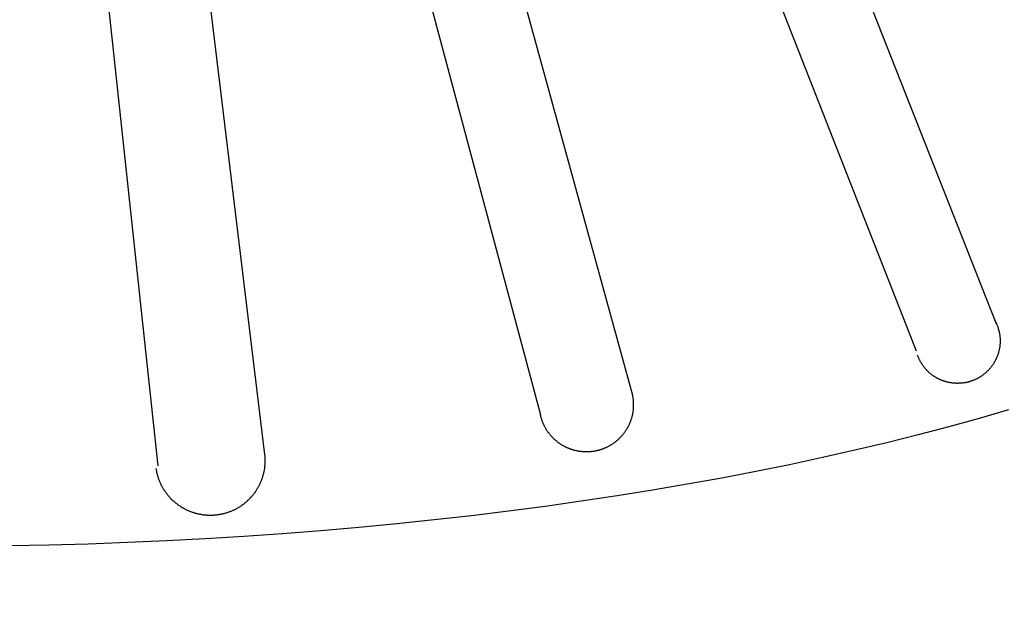
# Model space of a CAD drawing. Extents: x -7.1 to 12.9, y -2.6 to 14.2.
# Drawn here: x 1.5 to 2.6, y 8.3 to 9 of the extents above; entities that cross this region are included whole.
import ezdxf

# ---------------------------------------------------------------- set-up
doc = ezdxf.new("R2010")
doc.units = 0
doc.header["$LTSCALE"] = 0.2
doc.header["$MEASUREMENT"] = 0
doc.linetypes.add('STYLE_01', pattern=[0.416641, 0.208282, -0.208359])
doc.layers.add('NONE', color=7, linetype='CONTINUOUS')

msp = doc.modelspace()

# ---------------------------------------------------------------- linework, layer by layer
at = {"layer": 'NONE', "color": 170, "linetype": 'Continuous'}
for p, q in [((2.1375, 9.8099), (2.6047, 8.6268)), ((2.0446, 9.7873), (2.5133, 8.595)), ((1.8562, 9.7496), (2.1878, 8.5439)), ((1.7583, 9.7345), (2.0823, 8.5213)), ((1.6151, 9.7195), (1.7658, 8.4761)), ((1.5096, 9.7119), (1.6433, 8.4631)), ((2.6039, 8.6289), (2.6042, 8.6283)), ((2.6042, 8.6283), (2.6045, 8.6278)), ((2.6045, 8.6278), (2.6048, 8.6272)), ((2.6048, 8.6272), (2.605, 8.6266)), ((2.605, 8.6266), (2.6053, 8.6261)), ((2.6053, 8.6261), (2.6055, 8.6255)), ((2.6055, 8.6255), (2.6058, 8.6249)), ((2.6058, 8.6249), (2.606, 8.6243)), ((2.606, 8.6243), (2.6062, 8.6238)), ((2.6062, 8.6238), (2.6065, 8.6232)), ((2.6065, 8.6232), (2.6067, 8.6226)), ((2.6067, 8.6226), (2.6069, 8.622)), ((2.6069, 8.622), (2.6071, 8.6214)), ((2.6071, 8.6214), (2.6073, 8.6208)), ((2.6073, 8.6208), (2.6074, 8.6202)), ((2.6074, 8.6202), (2.6076, 8.6196)), ((2.6076, 8.6196), (2.6078, 8.619)), ((2.6078, 8.619), (2.6079, 8.6184)), ((2.6079, 8.6184), (2.6081, 8.6178)), ((2.6081, 8.6178), (2.6082, 8.6172)), ((2.6082, 8.6172), (2.6084, 8.6166)), ((2.6084, 8.6166), (2.6085, 8.616)), ((2.6085, 8.616), (2.6086, 8.6154)), ((2.6086, 8.6154), (2.6087, 8.6148)), ((2.6087, 8.6148), (2.6088, 8.6141)), ((2.6088, 8.6141), (2.6089, 8.6135)), ((2.6089, 8.6135), (2.609, 8.6129)), ((2.609, 8.6129), (2.6091, 8.6123)), ((2.6091, 8.6123), (2.6092, 8.6117)), ((2.6092, 8.6117), (2.6092, 8.611)), ((2.6092, 8.611), (2.6093, 8.6104)), ((2.6093, 8.6104), (2.6094, 8.6098)), ((2.6094, 8.6098), (2.6094, 8.6092)), ((2.6094, 8.6092), (2.6094, 8.6086)), ((2.6094, 8.6086), (2.6095, 8.6079)), ((2.6095, 8.6079), (2.6095, 8.6073)), ((2.6095, 8.6073), (2.6095, 8.6067)), ((2.6095, 8.6067), (2.6095, 8.6061)), ((2.6095, 8.6061), (2.6095, 8.6055)), ((2.6095, 8.6055), (2.6095, 8.6048)), ((2.608, 8.5943), (2.6078, 8.5937)), ((2.6081, 8.5949), (2.608, 8.5943)), ((2.6083, 8.5956), (2.6081, 8.5949)), ((2.6084, 8.5962), (2.6083, 8.5956)), ((2.6085, 8.5968), (2.6084, 8.5962)), ((2.6087, 8.5974), (2.6085, 8.5968)), ((2.6088, 8.598), (2.6087, 8.5974)), ((2.6089, 8.5986), (2.6088, 8.598)), ((2.609, 8.5992), (2.6089, 8.5986)), ((2.6091, 8.5999), (2.609, 8.5992)), ((2.6092, 8.6011), (2.6091, 8.6005)), ((2.6091, 8.6005), (2.6091, 8.5999)), ((2.6093, 8.6017), (2.6092, 8.6011)), ((2.6094, 8.603), (2.6093, 8.6023)), ((2.6093, 8.6023), (2.6093, 8.6017)), ((2.6095, 8.6048), (2.6094, 8.6042)), ((2.6094, 8.6042), (2.6094, 8.6036)), ((2.6094, 8.6036), (2.6094, 8.603)), ((2.5151, 8.5892), (2.5148, 8.5898)), ((2.5153, 8.5886), (2.5151, 8.5892)), ((2.5155, 8.588), (2.5153, 8.5886)), ((2.5157, 8.5875), (2.5155, 8.588)), ((2.516, 8.5869), (2.5157, 8.5875)), ((2.5162, 8.5863), (2.516, 8.5869)), ((2.5165, 8.5857), (2.5162, 8.5863)), ((2.5168, 8.5852), (2.5165, 8.5857)), ((2.517, 8.5846), (2.5168, 8.5852)), ((2.5173, 8.5841), (2.517, 8.5846)), ((2.5176, 8.5835), (2.5173, 8.5841)), ((2.5179, 8.583), (2.5176, 8.5835)), ((2.5182, 8.5824), (2.5179, 8.583)), ((2.6037, 8.5833), (2.6034, 8.5828)), ((2.604, 8.5839), (2.6037, 8.5833)), ((2.6043, 8.5844), (2.604, 8.5839)), ((2.6046, 8.585), (2.6043, 8.5844)), ((2.6048, 8.5855), (2.6046, 8.585)), ((2.6051, 8.5861), (2.6048, 8.5855)), ((2.6054, 8.5867), (2.6051, 8.5861)), ((2.6056, 8.5872), (2.6054, 8.5867)), ((2.6058, 8.5878), (2.6056, 8.5872)), ((2.6061, 8.5884), (2.6058, 8.5878)), ((2.6063, 8.589), (2.6061, 8.5884)), ((2.6065, 8.5896), (2.6063, 8.589)), ((2.6067, 8.5902), (2.6065, 8.5896)), ((2.6069, 8.5907), (2.6067, 8.5902)), ((2.6071, 8.5913), (2.6069, 8.5907)), ((2.6073, 8.5919), (2.6071, 8.5913)), ((2.6075, 8.5925), (2.6073, 8.5919)), ((2.6077, 8.5931), (2.6075, 8.5925)), ((2.6078, 8.5937), (2.6077, 8.5931)), ((2.5185, 8.5819), (2.5182, 8.5824)), ((2.5188, 8.5813), (2.5185, 8.5819)), ((2.5192, 8.5808), (2.5188, 8.5813)), ((2.5195, 8.5803), (2.5192, 8.5808)), ((2.5198, 8.5797), (2.5195, 8.5803)), ((2.5202, 8.5792), (2.5198, 8.5797)), ((2.5205, 8.5787), (2.5202, 8.5792)), ((2.5209, 8.5782), (2.5205, 8.5787)), ((2.5212, 8.5777), (2.5209, 8.5782)), ((2.5216, 8.5772), (2.5212, 8.5777)), ((2.522, 8.5767), (2.5216, 8.5772)), ((2.5224, 8.5762), (2.522, 8.5767)), ((2.5228, 8.5757), (2.5224, 8.5762)), ((2.5231, 8.5752), (2.5228, 8.5757)), ((2.5235, 8.5747), (2.5231, 8.5752)), ((2.524, 8.5743), (2.5235, 8.5747)), ((2.5244, 8.5738), (2.524, 8.5743)), ((2.5248, 8.5733), (2.5244, 8.5738)), ((2.5252, 8.5729), (2.5248, 8.5733)), ((2.5256, 8.5724), (2.5252, 8.5729)), ((2.5261, 8.572), (2.5256, 8.5724)), ((2.5265, 8.5715), (2.5261, 8.572)), ((2.527, 8.5711), (2.5265, 8.5715)), ((2.5952, 8.5718), (2.5947, 8.5714)), ((2.5956, 8.5723), (2.5952, 8.5718)), ((2.5961, 8.5727), (2.5956, 8.5723)), ((2.5965, 8.5732), (2.5961, 8.5727)), ((2.5969, 8.5736), (2.5965, 8.5732)), ((2.5973, 8.5741), (2.5969, 8.5736)), ((2.5977, 8.5746), (2.5973, 8.5741)), ((2.5981, 8.575), (2.5977, 8.5746)), ((2.5985, 8.5755), (2.5981, 8.575)), ((2.5989, 8.576), (2.5985, 8.5755)), ((2.5993, 8.5765), (2.5989, 8.576)), ((2.5997, 8.577), (2.5993, 8.5765)), ((2.6001, 8.5775), (2.5997, 8.577)), ((2.6004, 8.578), (2.6001, 8.5775)), ((2.6008, 8.5785), (2.6004, 8.578)), ((2.6011, 8.579), (2.6008, 8.5785)), ((2.6015, 8.5795), (2.6011, 8.579)), ((2.6018, 8.5801), (2.6015, 8.5795)), ((2.6022, 8.5806), (2.6018, 8.5801)), ((2.6025, 8.5811), (2.6022, 8.5806)), ((2.6028, 8.5817), (2.6025, 8.5811)), ((2.6031, 8.5822), (2.6028, 8.5817)), ((2.6034, 8.5828), (2.6031, 8.5822)), ((2.5274, 8.5707), (2.527, 8.5711)), ((2.5279, 8.5702), (2.5274, 8.5707)), ((2.5283, 8.5698), (2.5279, 8.5702)), ((2.5288, 8.5694), (2.5283, 8.5698)), ((2.5293, 8.569), (2.5288, 8.5694)), ((2.5298, 8.5686), (2.5293, 8.569)), ((2.5303, 8.5682), (2.5298, 8.5686)), ((2.5307, 8.5678), (2.5303, 8.5682)), ((2.5312, 8.5674), (2.5307, 8.5678)), ((2.5317, 8.5671), (2.5312, 8.5674)), ((2.5322, 8.5667), (2.5317, 8.5671)), ((2.5328, 8.5663), (2.5322, 8.5667)), ((2.5333, 8.566), (2.5328, 8.5663)), ((2.5338, 8.5656), (2.5333, 8.566)), ((2.5343, 8.5653), (2.5338, 8.5656)), ((2.5348, 8.565), (2.5343, 8.5653)), ((2.5354, 8.5646), (2.5348, 8.565)), ((2.5359, 8.5643), (2.5354, 8.5646)), ((2.5364, 8.564), (2.5359, 8.5643)), ((2.537, 8.5637), (2.5364, 8.564)), ((2.5375, 8.5634), (2.537, 8.5637)), ((2.5381, 8.5631), (2.5375, 8.5634)), ((2.5386, 8.5628), (2.5381, 8.5631)), ((2.5392, 8.5625), (2.5386, 8.5628)), ((2.5398, 8.5623), (2.5392, 8.5625)), ((2.5403, 8.562), (2.5398, 8.5623)), ((2.5409, 8.5617), (2.5403, 8.562)), ((2.5415, 8.5615), (2.5409, 8.5617)), ((2.542, 8.5612), (2.5415, 8.5615)), ((2.5426, 8.561), (2.542, 8.5612)), ((2.5432, 8.5608), (2.5426, 8.561)), ((2.5438, 8.5606), (2.5432, 8.5608)), ((2.5444, 8.5603), (2.5438, 8.5606)), ((2.545, 8.5601), (2.5444, 8.5603)), ((2.5768, 8.5603), (2.5763, 8.5601)), ((2.5774, 8.5605), (2.5768, 8.5603)), ((2.578, 8.5607), (2.5774, 8.5605)), ((2.5786, 8.5609), (2.578, 8.5607)), ((2.5792, 8.5612), (2.5786, 8.5609)), ((2.5798, 8.5614), (2.5792, 8.5612)), ((2.5803, 8.5616), (2.5798, 8.5614)), ((2.5809, 8.5619), (2.5803, 8.5616)), ((2.5815, 8.5622), (2.5809, 8.5619)), ((2.582, 8.5624), (2.5815, 8.5622)), ((2.5826, 8.5627), (2.582, 8.5624)), ((2.5831, 8.563), (2.5826, 8.5627)), ((2.5837, 8.5633), (2.5831, 8.563)), ((2.5842, 8.5636), (2.5837, 8.5633)), ((2.5848, 8.5639), (2.5842, 8.5636)), ((2.5853, 8.5642), (2.5848, 8.5639)), ((2.5859, 8.5645), (2.5853, 8.5642)), ((2.5864, 8.5648), (2.5859, 8.5645)), ((2.5869, 8.5652), (2.5864, 8.5648)), ((2.5875, 8.5655), (2.5869, 8.5652)), ((2.588, 8.5659), (2.5875, 8.5655)), ((2.5885, 8.5662), (2.588, 8.5659)), ((2.589, 8.5666), (2.5885, 8.5662)), ((2.5895, 8.5669), (2.589, 8.5666)), ((2.59, 8.5673), (2.5895, 8.5669)), ((2.5905, 8.5677), (2.59, 8.5673)), ((2.591, 8.5681), (2.5905, 8.5677)), ((2.5915, 8.5685), (2.591, 8.5681)), ((2.592, 8.5689), (2.5915, 8.5685)), ((2.5924, 8.5693), (2.592, 8.5689)), ((2.5929, 8.5697), (2.5924, 8.5693)), ((2.5934, 8.5701), (2.5929, 8.5697)), ((2.5938, 8.5705), (2.5934, 8.5701)), ((2.5943, 8.5709), (2.5938, 8.5705)), ((2.5947, 8.5714), (2.5943, 8.5709)), ((2.5456, 8.5599), (2.545, 8.5601)), ((2.5462, 8.5598), (2.5456, 8.5599)), ((2.5468, 8.5596), (2.5462, 8.5598)), ((2.5474, 8.5594), (2.5468, 8.5596)), ((2.548, 8.5592), (2.5474, 8.5594)), ((2.5486, 8.5591), (2.548, 8.5592)), ((2.5492, 8.5589), (2.5486, 8.5591)), ((2.5498, 8.5588), (2.5492, 8.5589)), ((2.5504, 8.5586), (2.5498, 8.5588)), ((2.551, 8.5585), (2.5504, 8.5586)), ((2.5516, 8.5584), (2.551, 8.5585)), ((2.5522, 8.5583), (2.5516, 8.5584)), ((2.5528, 8.5582), (2.5522, 8.5583)), ((2.5534, 8.5581), (2.5528, 8.5582)), ((2.5541, 8.558), (2.5534, 8.5581)), ((2.5547, 8.5579), (2.5541, 8.558)), ((2.5553, 8.5578), (2.5547, 8.5579)), ((2.5559, 8.5578), (2.5553, 8.5578)), ((2.5565, 8.5577), (2.5559, 8.5578)), ((2.5572, 8.5577), (2.5565, 8.5577)), ((2.5578, 8.5576), (2.5572, 8.5577)), ((2.5584, 8.5576), (2.5578, 8.5576)), ((2.559, 8.5576), (2.5584, 8.5576)), ((2.5597, 8.5575), (2.559, 8.5576)), ((2.5603, 8.5575), (2.5597, 8.5575)), ((2.5609, 8.5575), (2.5603, 8.5575)), ((2.5615, 8.5575), (2.5609, 8.5575)), ((2.5622, 8.5576), (2.5615, 8.5575)), ((2.5628, 8.5576), (2.5622, 8.5576)), ((2.5634, 8.5576), (2.5628, 8.5576)), ((2.564, 8.5576), (2.5634, 8.5576)), ((2.5647, 8.5577), (2.564, 8.5576)), ((2.5653, 8.5577), (2.5647, 8.5577)), ((2.5659, 8.5578), (2.5653, 8.5577)), ((2.5665, 8.5579), (2.5659, 8.5578)), ((2.5671, 8.558), (2.5665, 8.5579)), ((2.5678, 8.558), (2.5671, 8.558)), ((2.5684, 8.5581), (2.5678, 8.558)), ((2.569, 8.5582), (2.5684, 8.5581)), ((2.5696, 8.5583), (2.569, 8.5582)), ((2.5702, 8.5585), (2.5696, 8.5583)), ((2.5708, 8.5586), (2.5702, 8.5585)), ((2.5714, 8.5587), (2.5708, 8.5586)), ((2.5721, 8.5589), (2.5714, 8.5587)), ((2.5727, 8.559), (2.5721, 8.5589)), ((2.5733, 8.5592), (2.5727, 8.559)), ((2.5739, 8.5593), (2.5733, 8.5592)), ((2.5745, 8.5595), (2.5739, 8.5593)), ((2.5751, 8.5597), (2.5745, 8.5595)), ((2.5757, 8.5599), (2.5751, 8.5597)), ((2.5763, 8.5601), (2.5757, 8.5599)), ((2.1869, 8.5471), (2.1871, 8.5464)), ((2.1871, 8.5464), (2.1873, 8.5458)), ((2.1873, 8.5458), (2.1874, 8.5451)), ((2.1874, 8.5451), (2.1876, 8.5445)), ((2.1876, 8.5445), (2.1877, 8.5438)), ((2.1877, 8.5438), (2.1879, 8.5431)), ((2.1879, 8.5431), (2.188, 8.5425)), ((2.188, 8.5425), (2.1881, 8.5418)), ((2.1881, 8.5418), (2.1882, 8.5411)), ((2.1882, 8.5411), (2.1883, 8.5405)), ((2.1883, 8.5405), (2.1884, 8.5398)), ((2.1884, 8.5398), (2.1885, 8.5391)), ((2.1885, 8.5391), (2.1886, 8.5385)), ((2.1886, 8.5385), (2.1886, 8.5378)), ((2.1886, 8.5378), (2.1887, 8.5371)), ((2.1885, 8.5264), (2.1884, 8.5257)), ((2.1886, 8.5277), (2.1885, 8.527)), ((2.1885, 8.527), (2.1885, 8.5264)), ((2.1887, 8.5284), (2.1886, 8.5277)), ((2.1887, 8.5371), (2.1887, 8.5364)), ((2.1887, 8.5364), (2.1888, 8.5358)), ((2.1888, 8.5297), (2.1887, 8.529)), ((2.1887, 8.529), (2.1887, 8.5284)), ((2.1888, 8.5358), (2.1888, 8.5351)), ((2.1888, 8.5351), (2.1888, 8.5344)), ((2.1888, 8.5344), (2.1888, 8.5337)), ((2.1888, 8.5337), (2.1888, 8.5331)), ((2.1888, 8.5331), (2.1888, 8.5324)), ((2.1888, 8.5324), (2.1888, 8.5317)), ((2.1888, 8.5317), (2.1888, 8.5311)), ((2.1888, 8.5311), (2.1888, 8.5304)), ((2.1888, 8.5304), (2.1888, 8.5297)), ((2.6191, 8.5272), (2.5853, 8.5174)), ((2.0823, 8.5216), (2.0822, 8.5223)), ((2.0825, 8.5209), (2.0823, 8.5216)), ((2.0826, 8.5203), (2.0825, 8.5209)), ((2.0828, 8.5196), (2.0826, 8.5203)), ((2.0829, 8.519), (2.0828, 8.5196)), ((2.0831, 8.5183), (2.0829, 8.519)), ((2.0833, 8.5177), (2.0831, 8.5183)), ((2.0835, 8.517), (2.0833, 8.5177)), ((2.0837, 8.5164), (2.0835, 8.517)), ((2.0839, 8.5157), (2.0837, 8.5164)), ((2.0841, 8.5151), (2.0839, 8.5157)), ((2.0844, 8.5145), (2.0841, 8.5151)), ((2.1859, 8.5152), (2.1857, 8.5145)), ((2.1861, 8.5158), (2.1859, 8.5152)), ((2.1863, 8.5165), (2.1861, 8.5158)), ((2.1865, 8.5171), (2.1863, 8.5165)), ((2.1867, 8.5178), (2.1865, 8.5171)), ((2.1869, 8.5184), (2.1867, 8.5178)), ((2.1871, 8.5191), (2.1869, 8.5184)), ((2.1872, 8.5197), (2.1871, 8.5191)), ((2.1874, 8.5204), (2.1872, 8.5197)), ((2.1875, 8.521), (2.1874, 8.5204)), ((2.1877, 8.5217), (2.1875, 8.521)), ((2.1878, 8.5223), (2.1877, 8.5217)), ((2.188, 8.523), (2.1878, 8.5223)), ((2.1881, 8.5237), (2.188, 8.523)), ((2.1882, 8.5243), (2.1881, 8.5237)), ((2.1883, 8.525), (2.1882, 8.5243)), ((2.1884, 8.5257), (2.1883, 8.525)), ((2.5853, 8.5174), (2.5507, 8.5078)), ((2.0846, 8.5138), (2.0844, 8.5145)), ((2.0848, 8.5132), (2.0846, 8.5138)), ((2.0851, 8.5126), (2.0848, 8.5132)), ((2.0853, 8.5119), (2.0851, 8.5126)), ((2.0856, 8.5113), (2.0853, 8.5119)), ((2.0859, 8.5107), (2.0856, 8.5113)), ((2.0862, 8.5101), (2.0859, 8.5107)), ((2.0864, 8.5095), (2.0862, 8.5101)), ((2.0867, 8.5089), (2.0864, 8.5095)), ((2.087, 8.5083), (2.0867, 8.5089)), ((2.0874, 8.5077), (2.087, 8.5083)), ((2.0877, 8.5071), (2.0874, 8.5077)), ((2.088, 8.5065), (2.0877, 8.5071)), ((2.0883, 8.5059), (2.088, 8.5065)), ((2.0887, 8.5053), (2.0883, 8.5059)), ((2.089, 8.5047), (2.0887, 8.5053)), ((2.0894, 8.5042), (2.089, 8.5047)), ((2.0897, 8.5036), (2.0894, 8.5042)), ((2.1806, 8.5042), (2.1803, 8.5037)), ((2.181, 8.5048), (2.1806, 8.5042)), ((2.1813, 8.5054), (2.181, 8.5048)), ((2.1817, 8.506), (2.1813, 8.5054)), ((2.182, 8.5066), (2.1817, 8.506)), ((2.1823, 8.5071), (2.182, 8.5066)), ((2.1827, 8.5077), (2.1823, 8.5071)), ((2.183, 8.5083), (2.1827, 8.5077)), ((2.1833, 8.5089), (2.183, 8.5083)), ((2.1836, 8.5096), (2.1833, 8.5089)), ((2.1839, 8.5102), (2.1836, 8.5096)), ((2.1841, 8.5108), (2.1839, 8.5102)), ((2.1844, 8.5114), (2.1841, 8.5108)), ((2.1847, 8.512), (2.1844, 8.5114)), ((2.1849, 8.5126), (2.1847, 8.512)), ((2.1852, 8.5133), (2.1849, 8.5126)), ((2.1854, 8.5139), (2.1852, 8.5133)), ((2.1857, 8.5145), (2.1854, 8.5139)), ((2.5507, 8.5078), (2.5154, 8.4985)), ((2.0901, 8.503), (2.0897, 8.5036)), ((2.0905, 8.5025), (2.0901, 8.503)), ((2.0909, 8.5019), (2.0905, 8.5025)), ((2.0913, 8.5014), (2.0909, 8.5019)), ((2.0917, 8.5008), (2.0913, 8.5014)), ((2.0921, 8.5003), (2.0917, 8.5008)), ((2.0925, 8.4997), (2.0921, 8.5003)), ((2.0929, 8.4992), (2.0925, 8.4997)), ((2.0933, 8.4987), (2.0929, 8.4992)), ((2.0938, 8.4982), (2.0933, 8.4987)), ((2.0942, 8.4976), (2.0938, 8.4982)), ((2.0946, 8.4971), (2.0942, 8.4976)), ((2.0951, 8.4966), (2.0946, 8.4971)), ((2.0956, 8.4961), (2.0951, 8.4966)), ((2.096, 8.4956), (2.0956, 8.4961)), ((2.0965, 8.4952), (2.096, 8.4956)), ((2.097, 8.4947), (2.0965, 8.4952)), ((2.0974, 8.4942), (2.097, 8.4947)), ((2.0979, 8.4937), (2.0974, 8.4942)), ((2.0984, 8.4933), (2.0979, 8.4937)), ((2.0989, 8.4928), (2.0984, 8.4933)), ((2.0994, 8.4924), (2.0989, 8.4928)), ((2.1706, 8.4924), (2.1701, 8.492)), ((2.1711, 8.4929), (2.1706, 8.4924)), ((2.1716, 8.4933), (2.1711, 8.4929)), ((2.1721, 8.4938), (2.1716, 8.4933)), ((2.1726, 8.4943), (2.1721, 8.4938)), ((2.1731, 8.4947), (2.1726, 8.4943)), ((2.1735, 8.4952), (2.1731, 8.4947)), ((2.174, 8.4957), (2.1735, 8.4952)), ((2.1745, 8.4962), (2.174, 8.4957)), ((2.1749, 8.4967), (2.1745, 8.4962)), ((2.1754, 8.4972), (2.1749, 8.4967)), ((2.1758, 8.4977), (2.1754, 8.4972)), ((2.1763, 8.4982), (2.1758, 8.4977)), ((2.1767, 8.4987), (2.1763, 8.4982)), ((2.1771, 8.4993), (2.1767, 8.4987)), ((2.1775, 8.4998), (2.1771, 8.4993)), ((2.1779, 8.5003), (2.1775, 8.4998)), ((2.1784, 8.5009), (2.1779, 8.5003)), ((2.1787, 8.5014), (2.1784, 8.5009)), ((2.1791, 8.502), (2.1787, 8.5014)), ((2.1795, 8.5025), (2.1791, 8.502)), ((2.1799, 8.5031), (2.1795, 8.5025)), ((2.1803, 8.5037), (2.1799, 8.5031)), ((2.5154, 8.4985), (2.4795, 8.4895)), ((2.0999, 8.4919), (2.0994, 8.4924)), ((2.1005, 8.4915), (2.0999, 8.4919)), ((2.101, 8.4911), (2.1005, 8.4915)), ((2.1015, 8.4906), (2.101, 8.4911)), ((2.102, 8.4902), (2.1015, 8.4906)), ((2.1026, 8.4898), (2.102, 8.4902)), ((2.1031, 8.4894), (2.1026, 8.4898)), ((2.1037, 8.489), (2.1031, 8.4894)), ((2.1042, 8.4886), (2.1037, 8.489)), ((2.1048, 8.4882), (2.1042, 8.4886)), ((2.1053, 8.4879), (2.1048, 8.4882)), ((2.1059, 8.4875), (2.1053, 8.4879)), ((2.1065, 8.4871), (2.1059, 8.4875)), ((2.1071, 8.4868), (2.1065, 8.4871)), ((2.1076, 8.4864), (2.1071, 8.4868)), ((2.1082, 8.4861), (2.1076, 8.4864)), ((2.1088, 8.4858), (2.1082, 8.4861)), ((2.1094, 8.4854), (2.1088, 8.4858)), ((2.11, 8.4851), (2.1094, 8.4854)), ((2.1106, 8.4848), (2.11, 8.4851)), ((2.1112, 8.4845), (2.1106, 8.4848)), ((2.1118, 8.4842), (2.1112, 8.4845)), ((2.1124, 8.4839), (2.1118, 8.4842)), ((2.113, 8.4836), (2.1124, 8.4839)), ((2.1137, 8.4834), (2.113, 8.4836)), ((2.1143, 8.4831), (2.1137, 8.4834)), ((2.1149, 8.4828), (2.1143, 8.4831)), ((2.1155, 8.4826), (2.1149, 8.4828)), ((2.1162, 8.4824), (2.1155, 8.4826)), ((2.1168, 8.4821), (2.1162, 8.4824)), ((2.1174, 8.4819), (2.1168, 8.4821)), ((2.1181, 8.4817), (2.1174, 8.4819)), ((2.1187, 8.4815), (2.1181, 8.4817)), ((2.1194, 8.4813), (2.1187, 8.4815)), ((2.12, 8.4811), (2.1194, 8.4813)), ((2.1507, 8.4813), (2.15, 8.4811)), ((2.1513, 8.4815), (2.1507, 8.4813)), ((2.152, 8.4817), (2.1513, 8.4815)), ((2.1526, 8.4819), (2.152, 8.4817)), ((2.1532, 8.4821), (2.1526, 8.4819)), ((2.1539, 8.4824), (2.1532, 8.4821)), ((2.1545, 8.4826), (2.1539, 8.4824)), ((2.1551, 8.4829), (2.1545, 8.4826)), ((2.1558, 8.4831), (2.1551, 8.4829)), ((2.1564, 8.4834), (2.1558, 8.4831)), ((2.157, 8.4837), (2.1564, 8.4834)), ((2.1576, 8.4839), (2.157, 8.4837)), ((2.1582, 8.4842), (2.1576, 8.4839)), ((2.1588, 8.4845), (2.1582, 8.4842)), ((2.1594, 8.4848), (2.1588, 8.4845)), ((2.16, 8.4851), (2.1594, 8.4848)), ((2.1606, 8.4855), (2.16, 8.4851)), ((2.1612, 8.4858), (2.1606, 8.4855)), ((2.1618, 8.4861), (2.1612, 8.4858)), ((2.1624, 8.4865), (2.1618, 8.4861)), ((2.163, 8.4868), (2.1624, 8.4865)), ((2.1636, 8.4872), (2.163, 8.4868)), ((2.1641, 8.4875), (2.1636, 8.4872)), ((2.1647, 8.4879), (2.1641, 8.4875)), ((2.1653, 8.4883), (2.1647, 8.4879)), ((2.1658, 8.4887), (2.1653, 8.4883)), ((2.1664, 8.489), (2.1658, 8.4887)), ((2.1669, 8.4894), (2.1664, 8.489)), ((2.1675, 8.4898), (2.1669, 8.4894)), ((2.168, 8.4903), (2.1675, 8.4898)), ((2.1685, 8.4907), (2.168, 8.4903)), ((2.1691, 8.4911), (2.1685, 8.4907)), ((2.1696, 8.4915), (2.1691, 8.4911)), ((2.1701, 8.492), (2.1696, 8.4915)), ((2.4795, 8.4895), (2.4429, 8.4808)), ((1.7658, 8.4763), (1.7659, 8.4755)), ((1.7659, 8.4755), (1.766, 8.4748)), ((1.766, 8.4748), (1.766, 8.474)), ((1.766, 8.474), (1.7661, 8.4733)), ((1.7661, 8.4733), (1.7661, 8.4725)), ((1.7661, 8.4725), (1.7662, 8.4717)), ((1.7662, 8.4717), (1.7662, 8.471)), ((1.7662, 8.471), (1.7662, 8.4702)), ((1.7662, 8.4702), (1.7662, 8.4694)), ((2.1207, 8.4809), (2.12, 8.4811)), ((2.1213, 8.4807), (2.1207, 8.4809)), ((2.122, 8.4806), (2.1213, 8.4807)), ((2.1226, 8.4804), (2.122, 8.4806)), ((2.1233, 8.4802), (2.1226, 8.4804)), ((2.124, 8.4801), (2.1233, 8.4802)), ((2.1246, 8.48), (2.124, 8.4801)), ((2.1253, 8.4798), (2.1246, 8.48)), ((2.1259, 8.4797), (2.1253, 8.4798)), ((2.1266, 8.4796), (2.1259, 8.4797)), ((2.1273, 8.4795), (2.1266, 8.4796)), ((2.1279, 8.4794), (2.1273, 8.4795)), ((2.1286, 8.4793), (2.1279, 8.4794)), ((2.1293, 8.4793), (2.1286, 8.4793)), ((2.13, 8.4792), (2.1293, 8.4793)), ((2.1306, 8.4791), (2.13, 8.4792)), ((2.1313, 8.4791), (2.1306, 8.4791)), ((2.132, 8.479), (2.1313, 8.4791)), ((2.1327, 8.479), (2.132, 8.479)), ((2.1333, 8.479), (2.1327, 8.479)), ((2.134, 8.479), (2.1333, 8.479)), ((2.1347, 8.479), (2.134, 8.479)), ((2.1354, 8.479), (2.1347, 8.479)), ((2.136, 8.479), (2.1354, 8.479)), ((2.1367, 8.479), (2.136, 8.479)), ((2.1374, 8.479), (2.1367, 8.479)), ((2.1381, 8.479), (2.1374, 8.479)), ((2.1387, 8.4791), (2.1381, 8.479)), ((2.1394, 8.4791), (2.1387, 8.4791)), ((2.1401, 8.4792), (2.1394, 8.4791)), ((2.1408, 8.4793), (2.1401, 8.4792)), ((2.1414, 8.4793), (2.1408, 8.4793)), ((2.1421, 8.4794), (2.1414, 8.4793)), ((2.1428, 8.4795), (2.1421, 8.4794)), ((2.1434, 8.4796), (2.1428, 8.4795)), ((2.1441, 8.4797), (2.1434, 8.4796)), ((2.1448, 8.4799), (2.1441, 8.4797)), ((2.1454, 8.48), (2.1448, 8.4799)), ((2.1461, 8.4801), (2.1454, 8.48)), ((2.1468, 8.4803), (2.1461, 8.4801)), ((2.1474, 8.4804), (2.1468, 8.4803)), ((2.1481, 8.4806), (2.1474, 8.4804)), ((2.1487, 8.4807), (2.1481, 8.4806)), ((2.1494, 8.4809), (2.1487, 8.4807)), ((2.15, 8.4811), (2.1494, 8.4809)), ((2.4057, 8.4724), (2.3678, 8.4643)), ((2.4429, 8.4808), (2.4057, 8.4724)), ((1.6417, 8.4592), (1.6416, 8.4599)), ((1.6418, 8.4584), (1.6417, 8.4592)), ((1.7654, 8.4588), (1.7653, 8.4581)), ((1.7656, 8.4596), (1.7654, 8.4588)), ((1.7657, 8.4603), (1.7656, 8.4596)), ((1.7658, 8.4611), (1.7657, 8.4603)), ((1.7659, 8.4619), (1.7658, 8.4611)), ((1.766, 8.4634), (1.7659, 8.4626)), ((1.7659, 8.4626), (1.7659, 8.4619)), ((1.7661, 8.4641), (1.766, 8.4634)), ((1.7662, 8.4657), (1.7661, 8.4649)), ((1.7661, 8.4649), (1.7661, 8.4641)), ((1.7662, 8.4694), (1.7662, 8.4687)), ((1.7662, 8.4687), (1.7662, 8.4679)), ((1.7662, 8.4679), (1.7662, 8.4672)), ((1.7662, 8.4672), (1.7662, 8.4664)), ((1.7662, 8.4664), (1.7662, 8.4657)), ((2.3678, 8.4643), (2.3293, 8.4565)), ((1.642, 8.4577), (1.6418, 8.4584)), ((1.6421, 8.4569), (1.642, 8.4577)), ((1.6423, 8.4562), (1.6421, 8.4569)), ((1.6424, 8.4554), (1.6423, 8.4562)), ((1.6426, 8.4547), (1.6424, 8.4554)), ((1.6428, 8.4539), (1.6426, 8.4547)), ((1.6429, 8.4532), (1.6428, 8.4539)), ((1.6431, 8.4525), (1.6429, 8.4532)), ((1.6433, 8.4517), (1.6431, 8.4525)), ((1.6436, 8.451), (1.6433, 8.4517)), ((1.6438, 8.4503), (1.6436, 8.451)), ((1.644, 8.4495), (1.6438, 8.4503)), ((1.6442, 8.4488), (1.644, 8.4495)), ((1.6445, 8.4481), (1.6442, 8.4488)), ((1.6447, 8.4474), (1.6445, 8.4481)), ((1.645, 8.4466), (1.6447, 8.4474)), ((1.7626, 8.4477), (1.7623, 8.447)), ((1.7629, 8.4485), (1.7626, 8.4477)), ((1.7631, 8.4492), (1.7629, 8.4485)), ((1.7633, 8.4499), (1.7631, 8.4492)), ((1.7636, 8.4506), (1.7633, 8.4499)), ((1.7638, 8.4514), (1.7636, 8.4506)), ((1.764, 8.4521), (1.7638, 8.4514)), ((1.7642, 8.4529), (1.764, 8.4521)), ((1.7644, 8.4536), (1.7642, 8.4529)), ((1.7646, 8.4543), (1.7644, 8.4536)), ((1.7647, 8.4551), (1.7646, 8.4543)), ((1.7649, 8.4558), (1.7647, 8.4551)), ((1.765, 8.4566), (1.7649, 8.4558)), ((1.7652, 8.4573), (1.765, 8.4566)), ((1.7653, 8.4581), (1.7652, 8.4573)), ((2.2903, 8.449), (2.2507, 8.4419)), ((2.3293, 8.4565), (2.2903, 8.449)), ((1.6453, 8.4459), (1.645, 8.4466)), ((1.6456, 8.4452), (1.6453, 8.4459)), ((1.6459, 8.4445), (1.6456, 8.4452)), ((1.6462, 8.4438), (1.6459, 8.4445)), ((1.6465, 8.4431), (1.6462, 8.4438)), ((1.6468, 8.4424), (1.6465, 8.4431)), ((1.6471, 8.4417), (1.6468, 8.4424)), ((1.6474, 8.441), (1.6471, 8.4417)), ((1.6478, 8.4404), (1.6474, 8.441)), ((1.6481, 8.4397), (1.6478, 8.4404)), ((1.6485, 8.439), (1.6481, 8.4397)), ((1.6489, 8.4383), (1.6485, 8.439)), ((1.6492, 8.4377), (1.6489, 8.4383)), ((1.6496, 8.437), (1.6492, 8.4377)), ((1.65, 8.4364), (1.6496, 8.437)), ((1.6504, 8.4357), (1.65, 8.4364)), ((1.757, 8.4361), (1.7566, 8.4354)), ((1.7574, 8.4367), (1.757, 8.4361)), ((1.7578, 8.4374), (1.7574, 8.4367)), ((1.7582, 8.438), (1.7578, 8.4374)), ((1.7586, 8.4387), (1.7582, 8.438)), ((1.7589, 8.4394), (1.7586, 8.4387)), ((1.7593, 8.44), (1.7589, 8.4394)), ((1.7596, 8.4407), (1.7593, 8.44)), ((1.76, 8.4414), (1.7596, 8.4407)), ((1.7603, 8.4421), (1.76, 8.4414)), ((1.7606, 8.4428), (1.7603, 8.4421)), ((1.7609, 8.4435), (1.7606, 8.4428)), ((1.7612, 8.4442), (1.7609, 8.4435)), ((1.7615, 8.4449), (1.7612, 8.4442)), ((1.7618, 8.4456), (1.7615, 8.4449)), ((1.7621, 8.4463), (1.7618, 8.4456)), ((1.7623, 8.447), (1.7621, 8.4463)), ((2.2507, 8.4419), (2.2106, 8.435)), ((1.6508, 8.4351), (1.6504, 8.4357)), ((1.6512, 8.4344), (1.6508, 8.4351)), ((1.6517, 8.4338), (1.6512, 8.4344)), ((1.6521, 8.4332), (1.6517, 8.4338)), ((1.6525, 8.4325), (1.6521, 8.4332)), ((1.653, 8.4319), (1.6525, 8.4325)), ((1.6534, 8.4313), (1.653, 8.4319)), ((1.6539, 8.4307), (1.6534, 8.4313)), ((1.6544, 8.4301), (1.6539, 8.4307)), ((1.6548, 8.4295), (1.6544, 8.4301)), ((1.6553, 8.4289), (1.6548, 8.4295)), ((1.6558, 8.4283), (1.6553, 8.4289)), ((1.6563, 8.4277), (1.6558, 8.4283)), ((1.6568, 8.4272), (1.6563, 8.4277)), ((1.6573, 8.4266), (1.6568, 8.4272)), ((1.6578, 8.426), (1.6573, 8.4266)), ((1.6584, 8.4255), (1.6578, 8.426)), ((1.6589, 8.4249), (1.6584, 8.4255)), ((1.6594, 8.4244), (1.6589, 8.4249)), ((1.7481, 8.4247), (1.7475, 8.4241)), ((1.7486, 8.4252), (1.7481, 8.4247)), ((1.7491, 8.4258), (1.7486, 8.4252)), ((1.7497, 8.4263), (1.7491, 8.4258)), ((1.7502, 8.4269), (1.7497, 8.4263)), ((1.7507, 8.4275), (1.7502, 8.4269)), ((1.7512, 8.428), (1.7507, 8.4275)), ((1.7517, 8.4286), (1.7512, 8.428)), ((1.7522, 8.4292), (1.7517, 8.4286)), ((1.7526, 8.4298), (1.7522, 8.4292)), ((1.7531, 8.4304), (1.7526, 8.4298)), ((1.7536, 8.431), (1.7531, 8.4304)), ((1.754, 8.4316), (1.7536, 8.431)), ((1.7545, 8.4322), (1.754, 8.4316)), ((1.7549, 8.4329), (1.7545, 8.4322)), ((1.7554, 8.4335), (1.7549, 8.4329)), ((1.7558, 8.4341), (1.7554, 8.4335)), ((1.7562, 8.4348), (1.7558, 8.4341)), ((1.7566, 8.4354), (1.7562, 8.4348)), ((2.1701, 8.4285), (2.129, 8.4223)), ((2.2106, 8.435), (2.1701, 8.4285)), ((1.66, 8.4238), (1.6594, 8.4244)), ((1.6605, 8.4233), (1.66, 8.4238)), ((1.6611, 8.4228), (1.6605, 8.4233)), ((1.6616, 8.4223), (1.6611, 8.4228)), ((1.6622, 8.4218), (1.6616, 8.4223)), ((1.6628, 8.4213), (1.6622, 8.4218)), ((1.6634, 8.4208), (1.6628, 8.4213)), ((1.664, 8.4203), (1.6634, 8.4208)), ((1.6645, 8.4198), (1.664, 8.4203)), ((1.6651, 8.4193), (1.6645, 8.4198)), ((1.6658, 8.4189), (1.6651, 8.4193)), ((1.6664, 8.4184), (1.6658, 8.4189)), ((1.667, 8.418), (1.6664, 8.4184)), ((1.6676, 8.4175), (1.667, 8.418)), ((1.6682, 8.4171), (1.6676, 8.4175)), ((1.6689, 8.4167), (1.6682, 8.4171)), ((1.6695, 8.4162), (1.6689, 8.4167)), ((1.6701, 8.4158), (1.6695, 8.4162)), ((1.6708, 8.4154), (1.6701, 8.4158)), ((1.6714, 8.415), (1.6708, 8.4154)), ((1.6721, 8.4146), (1.6714, 8.415)), ((1.6728, 8.4143), (1.6721, 8.4146)), ((1.6734, 8.4139), (1.6728, 8.4143)), ((1.6741, 8.4135), (1.6734, 8.4139)), ((1.6748, 8.4132), (1.6741, 8.4135)), ((1.7335, 8.4137), (1.7328, 8.4134)), ((1.7341, 8.4141), (1.7335, 8.4137)), ((1.7348, 8.4145), (1.7341, 8.4141)), ((1.7355, 8.4148), (1.7348, 8.4145)), ((1.7361, 8.4152), (1.7355, 8.4148)), ((1.7368, 8.4156), (1.7361, 8.4152)), ((1.7374, 8.416), (1.7368, 8.4156)), ((1.7381, 8.4165), (1.7374, 8.416)), ((1.7387, 8.4169), (1.7381, 8.4165)), ((1.7393, 8.4173), (1.7387, 8.4169)), ((1.7399, 8.4178), (1.7393, 8.4173)), ((1.7406, 8.4182), (1.7399, 8.4178)), ((1.7412, 8.4187), (1.7406, 8.4182)), ((1.7418, 8.4191), (1.7412, 8.4187)), ((1.7424, 8.4196), (1.7418, 8.4191)), ((1.743, 8.4201), (1.7424, 8.4196)), ((1.7436, 8.4205), (1.743, 8.4201)), ((1.7442, 8.421), (1.7436, 8.4205)), ((1.7447, 8.4215), (1.7442, 8.421)), ((1.7453, 8.422), (1.7447, 8.4215)), ((1.7459, 8.4226), (1.7453, 8.422)), ((1.7464, 8.4231), (1.7459, 8.4226)), ((1.747, 8.4236), (1.7464, 8.4231)), ((1.7475, 8.4241), (1.747, 8.4236)), ((2.0875, 8.4165), (2.0455, 8.411)), ((2.129, 8.4223), (2.0875, 8.4165)), ((1.6755, 8.4128), (1.6748, 8.4132)), ((1.6761, 8.4125), (1.6755, 8.4128)), ((1.6768, 8.4121), (1.6761, 8.4125)), ((1.6775, 8.4118), (1.6768, 8.4121)), ((1.6782, 8.4115), (1.6775, 8.4118)), ((1.6789, 8.4112), (1.6782, 8.4115)), ((1.6796, 8.4109), (1.6789, 8.4112)), ((1.6803, 8.4106), (1.6796, 8.4109)), ((1.681, 8.4103), (1.6803, 8.4106)), ((1.6818, 8.4101), (1.681, 8.4103)), ((1.6825, 8.4098), (1.6818, 8.4101)), ((1.6832, 8.4096), (1.6825, 8.4098)), ((1.6839, 8.4093), (1.6832, 8.4096)), ((1.6846, 8.4091), (1.6839, 8.4093)), ((1.6854, 8.4089), (1.6846, 8.4091)), ((1.6861, 8.4086), (1.6854, 8.4089)), ((1.6868, 8.4084), (1.6861, 8.4086)), ((1.6876, 8.4082), (1.6868, 8.4084)), ((1.6883, 8.408), (1.6876, 8.4082)), ((1.6891, 8.4079), (1.6883, 8.408)), ((1.6898, 8.4077), (1.6891, 8.4079)), ((1.6905, 8.4075), (1.6898, 8.4077)), ((1.6913, 8.4074), (1.6905, 8.4075)), ((1.692, 8.4072), (1.6913, 8.4074)), ((1.6928, 8.4071), (1.692, 8.4072)), ((1.6935, 8.407), (1.6928, 8.4071)), ((1.6943, 8.4068), (1.6935, 8.407)), ((1.6951, 8.4067), (1.6943, 8.4068)), ((1.6958, 8.4066), (1.6951, 8.4067)), ((1.6966, 8.4065), (1.6958, 8.4066)), ((1.6973, 8.4065), (1.6966, 8.4065)), ((1.6981, 8.4064), (1.6973, 8.4065)), ((1.6989, 8.4063), (1.6981, 8.4064)), ((1.6996, 8.4063), (1.6989, 8.4063)), ((1.7004, 8.4062), (1.6996, 8.4063)), ((1.7011, 8.4062), (1.7004, 8.4062)), ((1.7019, 8.4062), (1.7011, 8.4062)), ((1.7027, 8.4061), (1.7019, 8.4062)), ((1.7034, 8.4061), (1.7027, 8.4061)), ((1.7042, 8.4061), (1.7034, 8.4061)), ((1.705, 8.4062), (1.7042, 8.4061)), ((1.7057, 8.4062), (1.705, 8.4062)), ((1.7065, 8.4062), (1.7057, 8.4062)), ((1.7072, 8.4062), (1.7065, 8.4062)), ((1.708, 8.4063), (1.7072, 8.4062)), ((1.7088, 8.4064), (1.708, 8.4063)), ((1.7095, 8.4064), (1.7088, 8.4064)), ((1.7103, 8.4065), (1.7095, 8.4064)), ((1.711, 8.4066), (1.7103, 8.4065)), ((1.7118, 8.4067), (1.711, 8.4066)), ((1.7126, 8.4068), (1.7118, 8.4067)), ((1.7133, 8.4069), (1.7126, 8.4068)), ((1.7141, 8.407), (1.7133, 8.4069)), ((1.7148, 8.4072), (1.7141, 8.407)), ((1.7156, 8.4073), (1.7148, 8.4072)), ((1.7163, 8.4074), (1.7156, 8.4073)), ((1.7171, 8.4076), (1.7163, 8.4074)), ((1.7178, 8.4078), (1.7171, 8.4076)), ((1.7186, 8.4079), (1.7178, 8.4078)), ((1.7193, 8.4081), (1.7186, 8.4079)), ((1.72, 8.4083), (1.7193, 8.4081)), ((1.7208, 8.4085), (1.72, 8.4083)), ((1.7215, 8.4087), (1.7208, 8.4085)), ((1.7222, 8.409), (1.7215, 8.4087)), ((1.723, 8.4092), (1.7222, 8.409)), ((1.7237, 8.4094), (1.723, 8.4092)), ((1.7244, 8.4097), (1.7237, 8.4094)), ((1.7251, 8.41), (1.7244, 8.4097)), ((1.7258, 8.4102), (1.7251, 8.41)), ((1.7266, 8.4105), (1.7258, 8.4102)), ((1.7273, 8.4108), (1.7266, 8.4105)), ((1.728, 8.4111), (1.7273, 8.4108)), ((1.7287, 8.4114), (1.728, 8.4111)), ((1.7294, 8.4117), (1.7287, 8.4114)), ((1.7301, 8.412), (1.7294, 8.4117)), ((1.7308, 8.4123), (1.7301, 8.412)), ((1.7314, 8.4127), (1.7308, 8.4123)), ((1.7321, 8.413), (1.7314, 8.4127)), ((1.7328, 8.4134), (1.7321, 8.413)), ((2.0032, 8.4058), (1.9605, 8.401)), ((2.0455, 8.411), (2.0032, 8.4058)), ((1.874, 8.3923), (1.8304, 8.3886)), ((1.9174, 8.3965), (1.874, 8.3923)), ((1.9605, 8.401), (1.9174, 8.3965)), ((1.7422, 8.382), (1.6978, 8.3793)), ((1.7864, 8.3851), (1.7422, 8.382)), ((1.8304, 8.3886), (1.7864, 8.3851)), ((1.5185, 8.3721), (1.4735, 8.3711)), ((1.5636, 8.3733), (1.5185, 8.3721)), ((1.6085, 8.375), (1.5636, 8.3733)), ((1.6532, 8.377), (1.6085, 8.375)), ((1.6978, 8.3793), (1.6532, 8.377))]:
    msp.add_line(p, q, dxfattribs=at)
at = {"layer": 'NONE', "color": 170, "linetype": 'STYLE_01'}
msp.add_open_spline([(3.2057, 8.5713), (3.6806, 8.3981), (3.988, 8.1454), (4.4007, 7.806), (4.4007, 7.0222), (3.5753, 6.3435), (2.1457, 5.9516), (0.495, 5.9516), (-0.9345, 6.3435), (-1.7599, 7.0222), (-1.7599, 7.806), (-1.3472, 8.1454), (-1.0045, 8.4272), (-0.4534, 8.6102)], degree=2, knots=[0, 0, 0, 1, 1, 2, 3, 4, 5, 6, 7, 8, 9, 9, 10, 10, 10], dxfattribs=at)

doc.saveas('drawing.dxf')
